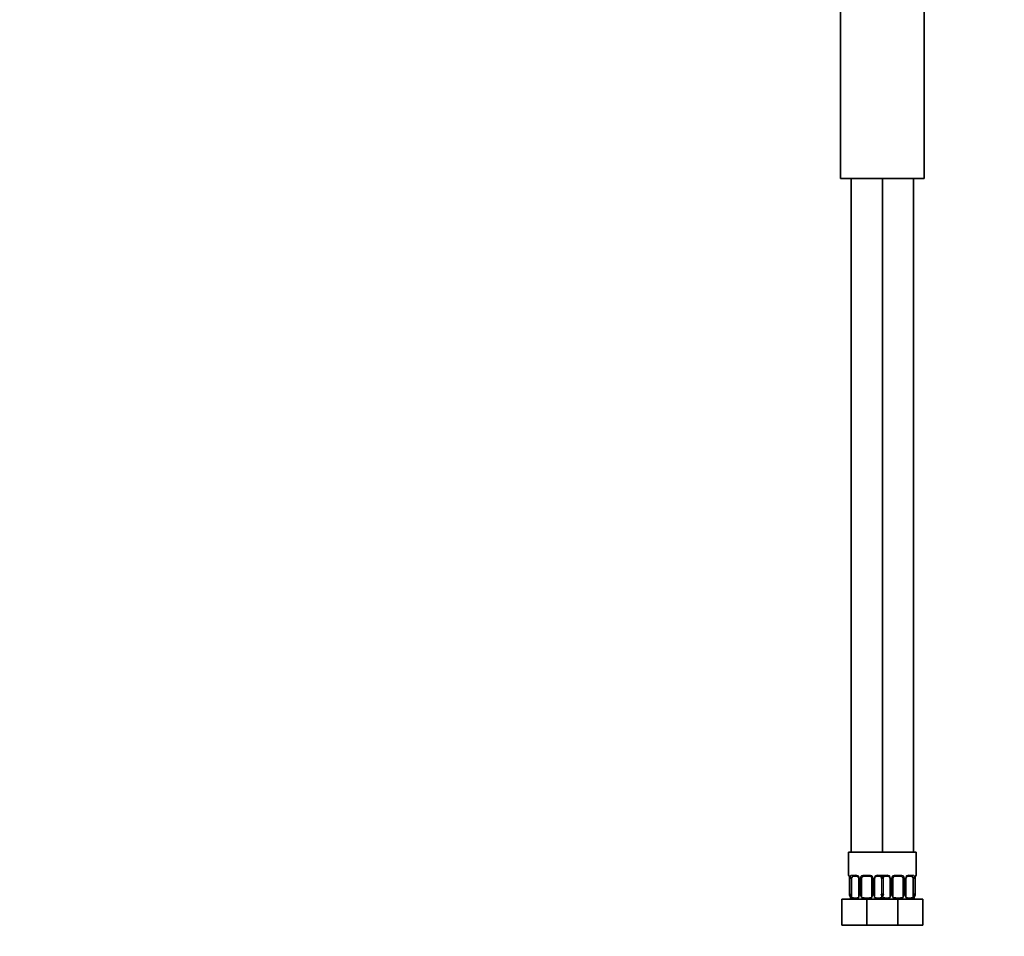
# Model space of a CAD drawing. Units: millimetres. Extents: x 0 to 1478, y 0 to 1758.
# Drawn here: x 378 to 755, y 696 to 1047 of the extents above; entities that cross this region are included whole.
import ezdxf
from ezdxf import colors
from ezdxf.entities.mleader import LeaderData, LeaderLine
from ezdxf.math import Vec2, Vec3

# ---------------------------------------------------------------- set-up
doc = ezdxf.new("R2010")
doc.units = ezdxf.units.MM
doc.layers.add('DV1_Défaut', color=7, linetype='Continuous')
doc.layers.add('Défaut', color=7, linetype='Continuous')

# ---------------------------------------------------------------- blocks, each defined once
blk = doc.blocks.new('_DOT')
at = {"color": 0}
blk.add_line((0, 0), (-1, 0), dxfattribs=at)
at = {"color": 0, "const_width": 0.333}
blk.add_lwpolyline([(-0.1665, 0, 1), (0.1665, 0, 1)], format="xyb", close=True, dxfattribs=at)
blk = doc.blocks.new('SE')
at = {"layer": 'DV1_Défaut', "color": 7, "linetype": 'Continuous', "lineweight": 35}
for p, q in [((692.58, 1103.2), (692.58, 986.2)), ((724.58, 986.2), (724.58, 1103.2)), ((692.58, 986.2), (724.58, 986.2)), ((696.58, 986.2), (696.58, 727.9)), ((708.58, 986.2), (708.58, 727.9)), ((708.58, 727.9), (708.58, 986.2)), ((720.58, 727.9), (720.58, 986.2)), ((708.58, 727.9), (695.58, 727.9)), ((695.58, 727.9), (695.58, 719.15)), ((721.58, 727.9), (708.58, 727.9)), ((721.58, 719.15), (721.58, 727.9)), ((696.03, 717.75), (696.03, 711.58)), ((696.78, 710.59), (696.78, 717.75)), ((698.68, 718.75), (697.26, 718.75)), ((699.53, 717.75), (699.53, 710.98)), ((700.58, 710.59), (700.58, 717.75)), ((703.58, 718.75), (701.58, 718.75)), ((704.58, 717.75), (704.58, 710.59)), ((705.63, 710.98), (705.63, 717.75)), ((707.9, 718.75), (706.49, 718.75)), ((708.38, 717.75), (708.38, 710.59)), ((710.68, 718.75), (709.26, 718.75)), ((711.53, 717.75), (711.53, 710.98)), ((712.58, 710.59), (712.58, 717.75)), ((715.58, 718.75), (713.58, 718.75)), ((716.58, 717.75), (716.58, 710.59)), ((717.63, 710.98), (717.63, 717.75)), ((719.9, 718.75), (718.49, 718.75)), ((720.38, 717.75), (720.38, 710.59)), ((721.13, 711.58), (721.13, 717.75)), ((696.38, 710.59), (696.38, 710.3)), ((720.78, 710.59), (720.78, 710.3)), ((693.08, 709.9), (702.58, 709.9)), ((693.08, 699.9), (693.08, 709.9)), ((702.58, 709.9), (708.58, 709.9)), ((702.58, 699.9), (702.58, 709.9)), ((708.58, 709.9), (714.58, 709.9)), ((714.58, 709.9), (724.08, 709.9)), ((714.58, 699.9), (714.58, 709.9)), ((724.08, 699.9), (724.08, 709.9)), ((693.08, 699.9), (702.58, 699.9)), ((702.58, 699.9), (708.58, 699.9)), ((708.58, 699.9), (714.58, 699.9)), ((714.58, 699.9), (724.08, 699.9))]:
    blk.add_line(p, q, dxfattribs=at)
at = {"layer": 'DV1_Défaut', "color": 7, "linetype": 'Continuous', "lineweight": 18}
for p, q in [((695.66, 719.15), (695.58, 719.15)), ((696.06, 717.75), (696.03, 717.75)), ((696.06, 717.75), (696.06, 711.9)), ((696.17, 711.9), (696.17, 717.75)), ((696.78, 717.75), (696.17, 717.75)), ((696.94, 719.15), (698.44, 719.15)), ((699.53, 717.75), (699.77, 717.75)), ((699.77, 717.75), (699.77, 711.9)), ((700.04, 711.9), (700.04, 717.75)), ((700.58, 717.75), (700.04, 717.75)), ((701.52, 719.15), (703.64, 719.15)), ((704.58, 717.75), (705.12, 717.75)), ((705.12, 717.75), (705.12, 711.9)), ((705.4, 711.9), (705.4, 717.75)), ((705.63, 717.75), (705.4, 717.75)), ((706.72, 719.15), (708.22, 719.15)), ((708.78, 717.75), (708.17, 717.75)), ((708.38, 717.75), (708.99, 717.75)), ((708.94, 719.15), (710.44, 719.15)), ((708.99, 717.75), (708.99, 711.9)), ((711.53, 717.75), (711.77, 717.75)), ((711.77, 717.75), (711.77, 711.9)), ((712.04, 711.9), (712.04, 717.75)), ((712.58, 717.75), (712.04, 717.75)), ((713.52, 719.15), (715.64, 719.15)), ((716.58, 717.75), (717.12, 717.75)), ((717.12, 717.75), (717.12, 711.9)), ((717.4, 711.9), (717.4, 717.75)), ((717.63, 717.75), (717.4, 717.75)), ((718.72, 719.15), (720.22, 719.15)), ((720.38, 717.75), (720.99, 717.75)), ((720.99, 717.75), (720.99, 711.9)), ((721.1, 711.9), (721.1, 717.75)), ((721.1, 717.75), (721.13, 717.75)), ((721.58, 719.15), (721.5, 719.15)), ((696.06, 711.9), (696.17, 711.9)), ((699.77, 711.9), (700.04, 711.9)), ((705.12, 711.9), (705.4, 711.9)), ((711.77, 711.9), (712.04, 711.9)), ((717.12, 711.9), (717.4, 711.9)), ((720.99, 711.9), (721.1, 711.9))]:
    blk.add_line(p, q, dxfattribs=at)
at = {"layer": 'DV1_Défaut', "color": 7, "linetype": 'Continuous', "lineweight": 35}
for centre, radius, start, end in [((695.98, 719.15), 0.4, 180, 250.9188), ((693.21, 717.79), 2.82, 359.1474, 10.073), ((698.6, 717.86), 0.894, 21.4715, 84.7922), ((698.64, 717.79), 0.882, 357.6375, 26.8481), ((701.58, 717.75), 1, 154.4167, 180), ((701.58, 717.75), 1, 90, 154.4167), ((703.58, 717.75), 1, 25.5833, 90), ((703.58, 717.75), 1, 0, 25.5833), ((706.6, 717.77), 0.97, 154.3171, 180.7913), ((706.56, 717.86), 0.895, 94.9623, 158.422), ((710.6, 717.86), 0.894, 21.4715, 84.7922), ((710.64, 717.79), 0.882, 357.6375, 26.8481), ((713.58, 717.75), 1, 154.4167, 180), ((713.58, 717.75), 1, 90, 154.4167), ((715.58, 717.75), 1, 25.5833, 90), ((715.58, 717.75), 1, 0, 25.5833), ((718.6, 717.77), 0.97, 154.3171, 180.7913), ((718.56, 717.86), 0.895, 94.9623, 158.422), ((723.91, 717.79), 2.78, 169.6325, 180.6822), ((721.18, 719.15), 0.4, 289.5348, 0), ((697.57, 711.58), 1.55, 168.1021, 219.6053), ((699.52, 712.67), 3.43, 192.9422, 217.2015), ((697.58, 711.9), 2, 233.1443, 270), ((698.2, 713.79), 3.5, 246.1615, 293.8385), ((706.97, 713.79), 3.5, 246.1615, 293.8385), ((707.58, 711.9), 2, 270, 300), ((711.52, 712.67), 3.43, 192.9422, 217.2015), ((705.65, 712.67), 3.43, 322.7985, 347.0578), ((709.58, 711.9), 2, 240, 270), ((710.2, 713.79), 3.5, 246.1615, 293.8385), ((718.97, 713.79), 3.5, 246.1615, 293.8385), ((719.58, 711.9), 2, 270, 306.8686), ((717.65, 712.67), 3.43, 322.7985, 347.0578), ((719.59, 711.58), 1.55, 320.3947, 11.8979)]:
    blk.add_arc(centre, radius, start, end, dxfattribs=at)
at = {"layer": 'DV1_Défaut', "color": 7, "linetype": 'Continuous', "lineweight": 18}
for centre, radius, start, end in [((692.71, 717.76), 3.35, 359.8705, 10.2708), ((698.95, 717.77), 2.78, 167.8078, 180.3687), ((698.37, 717.77), 1.39, 25.1473, 87.3249), ((698.39, 717.76), 1.38, 359.8791, 25.9211), ((701.38, 717.76), 1.34, 153.3511, 180.1815), ((701.5, 717.66), 1.49, 89.2905, 152.1251), ((703.66, 717.66), 1.49, 27.8747, 90.7097), ((703.78, 717.76), 1.34, 359.817, 26.6505), ((706.77, 717.76), 1.38, 154.0799, 180.1199), ((706.79, 717.77), 1.39, 92.6748, 154.853), ((710.95, 717.77), 2.78, 167.8078, 180.3687), ((706.21, 717.77), 2.78, 359.628, 12.1955), ((710.37, 717.77), 1.39, 25.1473, 87.3249), ((710.39, 717.76), 1.38, 359.8791, 25.9211), ((713.38, 717.76), 1.34, 153.3511, 180.1815), ((713.5, 717.66), 1.49, 89.2905, 152.1251), ((715.66, 717.66), 1.49, 27.8747, 90.7097), ((715.78, 717.76), 1.34, 359.817, 26.6505), ((718.77, 717.76), 1.38, 154.0799, 180.1199), ((718.79, 717.77), 1.39, 92.6748, 154.853), ((718.21, 717.77), 2.78, 359.628, 12.1955), ((724.45, 717.76), 3.35, 169.7304, 180.1284)]:
    blk.add_arc(centre, radius, start, end, dxfattribs=at)
for centre, major_axis, ratio, start_param, end_param in [((696.06, 719.15), (0, -0.4), 0.988455, 4.712389, 5.591464), ((696.38, 718.36), (0.394, 0.069), 0.426558, 2.752818, 3.145826), ((696.6, 718.36), (0.391, -0.084), 0.411702, 3.62283, 5.508006), ((697.26, 719.15), (0, -0.4), 0.806081, 4.712389, 6.283185), ((698.68, 719.15), (0, -0.4), 0.591806, 4.712389, 6.283185), ((699.8, 718.36), (0.363, 0.168), 0.191543, 1.963754, 3.147487), ((700.32, 718.36), (0.361, -0.173), 0.155676, 4.398009, 6.283185), ((701.58, 719.15), (0, -0.4), 0.151515, 4.712389, 6.283185), ((703.58, 719.15), (0, -0.4), 0.151515, 0, 1.570796), ((704.84, 718.36), (-0.361, -0.173), 0.155676, 0, 1.885177), ((705.37, 718.36), (-0.363, 0.168), 0.191543, 3.137569, 4.319431), ((706.49, 719.15), (0, -0.4), 0.591806, 0, 1.570796), ((707.9, 719.15), (0, -0.4), 0.806081, 0, 1.570796), ((708.6, 718.36), (0.391, -0.084), 0.411702, 3.62283, 5.508006), ((708.57, 718.36), (-0.391, -0.084), 0.411702, 0.775179, 2.660356), ((709.26, 719.15), (0, -0.4), 0.806081, 4.712389, 6.283185), ((710.68, 719.15), (0, -0.4), 0.591806, 4.712389, 6.283185), ((711.8, 718.36), (0.363, 0.168), 0.191543, 1.963754, 3.147487), ((712.32, 718.36), (0.361, -0.173), 0.155676, 4.398009, 6.283185), ((713.58, 719.15), (0, -0.4), 0.151515, 4.712389, 6.283185), ((715.58, 719.15), (0, -0.4), 0.151515, 0, 1.570796), ((716.84, 718.36), (-0.361, -0.173), 0.155676, 0, 1.885177), ((717.37, 718.36), (-0.363, 0.168), 0.191543, 3.137569, 4.319431), ((718.49, 719.15), (0, -0.4), 0.591806, 0, 1.570796), ((719.9, 719.15), (0, -0.4), 0.806081, 0, 1.570796), ((720.57, 718.36), (-0.391, -0.084), 0.411702, 0.775179, 2.660356), ((720.78, 718.36), (-0.394, 0.069), 0.426558, 3.128328, 3.530367), ((721.1, 719.15), (0, -0.4), 0.988455, 0.696895, 1.570796)]:
    blk.add_ellipse(centre, major_axis=major_axis, ratio=ratio, start_param=start_param, end_param=end_param, dxfattribs=at)
at = {"layer": 'DV1_Défaut', "color": 7, "linetype": 'Continuous', "lineweight": 35}
for centre, major_axis, start_param, end_param in [((697.49, 717.75), (0, 1), 1.124283, 1.570796), ((697.49, 717.75), (0, -1), 3.141593, 4.265876), ((707.67, 717.75), (0, 1), 5.158902, 6.283185), ((707.67, 717.75), (0, 1), 4.712389, 5.158902), ((709.49, 717.75), (0, -1), 4.265876, 4.712389), ((709.49, 717.75), (0, -1), 3.141593, 4.265876), ((719.67, 717.75), (0, 1), 5.158902, 6.283185), ((719.67, 717.75), (0, 1), 4.712389, 5.158902)]:
    blk.add_ellipse(centre, major_axis=major_axis, ratio=0.707107, start_param=start_param, end_param=end_param, dxfattribs=at)
at = {"layer": 'DV1_Défaut', "color": 7, "linetype": 'Continuous', "lineweight": 18}
for points, knots in [([(695.66, 719.15), (695.68, 719.15), (695.71, 719.13), (695.76, 719.06), (695.8, 719.01), (695.86, 718.87), (695.89, 718.79), (695.95, 718.59), (695.98, 718.48), (696.01, 718.36)], [0, 0, 0, 0, 0.25, 0.25, 0.5, 0.5, 0.75, 0.75, 1, 1, 1, 1]), ([(696.23, 718.36), (696.26, 718.48), (696.3, 718.59), (696.39, 718.79), (696.44, 718.87), (696.56, 719.01), (696.63, 719.06), (696.78, 719.13), (696.86, 719.15), (696.94, 719.15)], [0, 0, 0, 0, 0.25, 0.25, 0.5, 0.5, 0.75, 0.75, 1, 1, 1, 1]), ([(697.26, 718.75), (697.21, 718.75), (697.16, 718.74), (697.07, 718.69), (697.03, 718.65), (696.93, 718.5), (696.88, 718.36), (696.85, 718.18)], [0, 0, 0, 0, 0.25, 0.25, 0.5, 0.5, 1, 1, 1, 1]), ([(708.31, 718.18), (708.3, 718.27), (708.28, 718.35), (708.23, 718.49), (708.2, 718.55), (708.1, 718.7), (708.01, 718.75), (707.9, 718.75)], [0, 0, 0, 0, 0.25, 0.25, 0.5, 0.5, 1, 1, 1, 1]), ([(708.22, 719.15), (708.31, 719.15), (708.39, 719.13), (708.53, 719.06), (708.6, 719.01), (708.72, 718.87), (708.77, 718.79), (708.86, 718.59), (708.9, 718.48), (708.93, 718.36)], [0, 0, 0, 0, 0.25, 0.25, 0.5, 0.5, 0.75, 0.75, 1, 1, 1, 1]), ([(708.23, 718.36), (708.26, 718.48), (708.3, 718.59), (708.39, 718.79), (708.44, 718.87), (708.56, 719.01), (708.63, 719.06), (708.78, 719.13), (708.86, 719.15), (708.94, 719.15)], [0, 0, 0, 0, 0.25, 0.25, 0.5, 0.5, 0.75, 0.75, 1, 1, 1, 1]), ([(709.26, 718.75), (709.21, 718.75), (709.16, 718.74), (709.07, 718.69), (709.03, 718.65), (708.93, 718.5), (708.88, 718.36), (708.85, 718.18)], [0, 0, 0, 0, 0.25, 0.25, 0.5, 0.5, 1, 1, 1, 1]), ([(720.31, 718.18), (720.3, 718.27), (720.28, 718.35), (720.23, 718.49), (720.2, 718.55), (720.1, 718.7), (720.01, 718.75), (719.9, 718.75)], [0, 0, 0, 0, 0.25, 0.25, 0.5, 0.5, 1, 1, 1, 1]), ([(720.22, 719.15), (720.31, 719.15), (720.39, 719.13), (720.53, 719.06), (720.6, 719.01), (720.72, 718.87), (720.77, 718.79), (720.86, 718.59), (720.9, 718.48), (720.93, 718.36)], [0, 0, 0, 0, 0.25, 0.25, 0.5, 0.5, 0.75, 0.75, 1, 1, 1, 1]), ([(721.16, 718.36), (721.18, 718.48), (721.21, 718.59), (721.27, 718.79), (721.3, 718.87), (721.37, 719.01), (721.4, 719.06), (721.45, 719.13), (721.48, 719.15), (721.5, 719.15)], [0, 0, 0, 0, 0.25, 0.25, 0.5, 0.5, 0.75, 0.75, 1, 1, 1, 1])]:
    blk.add_open_spline(points, degree=3, knots=knots, dxfattribs=at)
at = {"layer": 'DV1_Défaut', "color": 7, "linetype": 'Continuous', "lineweight": 35}
for points, knots in [([(695.81, 718.86), (695.81, 718.86), (695.81, 718.85), (695.84, 718.81), (695.87, 718.72), (695.92, 718.6), (695.96, 718.45), (695.98, 718.34), (695.99, 718.29)], [0, 0, 0, 0, 0.1131233, 0.2616665, 0.436844, 0.6363362, 0.8460742, 1, 1, 1, 1]), ([(721.18, 718.29), (721.19, 718.34), (721.2, 718.45), (721.25, 718.6), (721.29, 718.73), (721.33, 718.82), (721.35, 718.85), (721.35, 718.86), (721.35, 718.86)], [0, 0, 0, 0, 0.1526406, 0.3663148, 0.5827325, 0.7677394, 0.9218109, 1, 1, 1, 1]), ([(699.77, 711.9), (699.67, 711.67), (699.59, 711.45), (699.53, 711.11), (699.52, 711), (699.54, 710.79), (699.56, 710.69), (699.61, 710.59)], [0, 0, 0, 0, 0.5, 0.5, 0.75, 0.75, 1, 1, 1, 1]), ([(700.58, 710.59), (700.57, 710.69), (700.54, 710.79), (700.45, 711), (700.41, 711.11), (700.25, 711.45), (700.14, 711.67), (700.04, 711.9)], [0, 0, 0, 0, 0.25, 0.25, 0.5, 0.5, 1, 1, 1, 1]), ([(700.58, 710.59), (700.9, 710.48), (701.23, 710.41), (701.9, 710.32), (702.24, 710.3), (702.92, 710.3), (703.26, 710.32), (703.93, 710.41), (704.26, 710.48), (704.58, 710.59)], [0, 0, 0, 0, 0.25, 0.25, 0.5, 0.5, 0.75, 0.75, 1, 1, 1, 1]), ([(705.12, 711.9), (705.03, 711.67), (704.91, 711.45), (704.76, 711.11), (704.71, 711), (704.62, 710.79), (704.59, 710.69), (704.58, 710.59)], [0, 0, 0, 0, 0.5, 0.5, 0.75, 0.75, 1, 1, 1, 1]), ([(705.55, 710.59), (705.6, 710.69), (705.63, 710.79), (705.64, 711), (705.63, 711.11), (705.57, 711.45), (705.49, 711.67), (705.4, 711.9)], [0, 0, 0, 0, 0.25, 0.25, 0.5, 0.5, 1, 1, 1, 1]), ([(711.77, 711.9), (711.67, 711.67), (711.59, 711.45), (711.53, 711.11), (711.52, 711), (711.54, 710.79), (711.56, 710.69), (711.61, 710.59)], [0, 0, 0, 0, 0.5, 0.5, 0.75, 0.75, 1, 1, 1, 1]), ([(712.58, 710.59), (712.57, 710.69), (712.54, 710.79), (712.45, 711), (712.41, 711.11), (712.25, 711.45), (712.14, 711.67), (712.04, 711.9)], [0, 0, 0, 0, 0.25, 0.25, 0.5, 0.5, 1, 1, 1, 1]), ([(712.58, 710.59), (712.9, 710.48), (713.23, 710.41), (713.9, 710.32), (714.24, 710.3), (714.92, 710.3), (715.26, 710.32), (715.93, 710.41), (716.26, 710.48), (716.58, 710.59)], [0, 0, 0, 0, 0.25, 0.25, 0.5, 0.5, 0.75, 0.75, 1, 1, 1, 1]), ([(717.12, 711.9), (717.03, 711.67), (716.91, 711.45), (716.76, 711.11), (716.71, 711), (716.62, 710.79), (716.59, 710.69), (716.58, 710.59)], [0, 0, 0, 0, 0.5, 0.5, 0.75, 0.75, 1, 1, 1, 1]), ([(717.55, 710.59), (717.6, 710.69), (717.63, 710.79), (717.64, 711), (717.63, 711.11), (717.57, 711.45), (717.49, 711.67), (717.4, 711.9)], [0, 0, 0, 0, 0.25, 0.25, 0.5, 0.5, 1, 1, 1, 1])]:
    blk.add_open_spline(points, degree=3, knots=knots, dxfattribs=at)

msp = doc.modelspace()

# ---------------------------------------------------------------- block references
at = {"layer": 'Défaut'}
msp.add_blockref('SE', (0, 0), dxfattribs=at)

# ---------------------------------------------------------------- leaders
at = {"layer": 'Défaut', "color": 7, "linetype": 'Continuous', "lineweight": 18}
ml = msp.add_multileader_mtext('Standard', dxfattribs=at)
ml.set_content('{\\pxsm0.9;\\fSolid Edge ISO|b1||i0||c0|p34;\\W1.;02/04/2019\\P}', color=256)
ml.set_leader_properties()
ml.set_arrow_properties(name='DOT')
ml.build(insert=Vec2(0, 0))
ml.multileader.update_dxf_attribs({"leader_type": 0, "dogleg_length": 0, "arrow_head_size": 12})
ctx = ml.context
ctx.base_point, ctx.char_height, ctx.arrow_head_size, ctx.landing_gap_size = Vec3(1390.41, 1750.71), 12, 12, 4.2
notes = []
notes.append((ctx, [(0, (0, 0, 0), (0, 0), (1, 0), 1, [])]))
ctx.mtext.insert = Vec3(1392.41, 1756.83)
for ctx, leaders in notes:
    for number, flags, end, landing, length, lines in leaders:
        leader = LeaderData()
        leader.index, (leader.has_last_leader_line, leader.has_dogleg_vector, leader.attachment_direction) = number, flags
        leader.last_leader_point, leader.dogleg_vector, leader.dogleg_length = Vec3(end), Vec3(landing), length
        for number, points, colour, breaks in lines:
            line = LeaderLine()
            line.index, line.vertices, line.color, line.breaks = number, Vec3.list(points), colors.encode_raw_color(colour), breaks
            leader.lines.append(line)
        ctx.leaders.append(leader)

doc.saveas('drawing.dxf')
